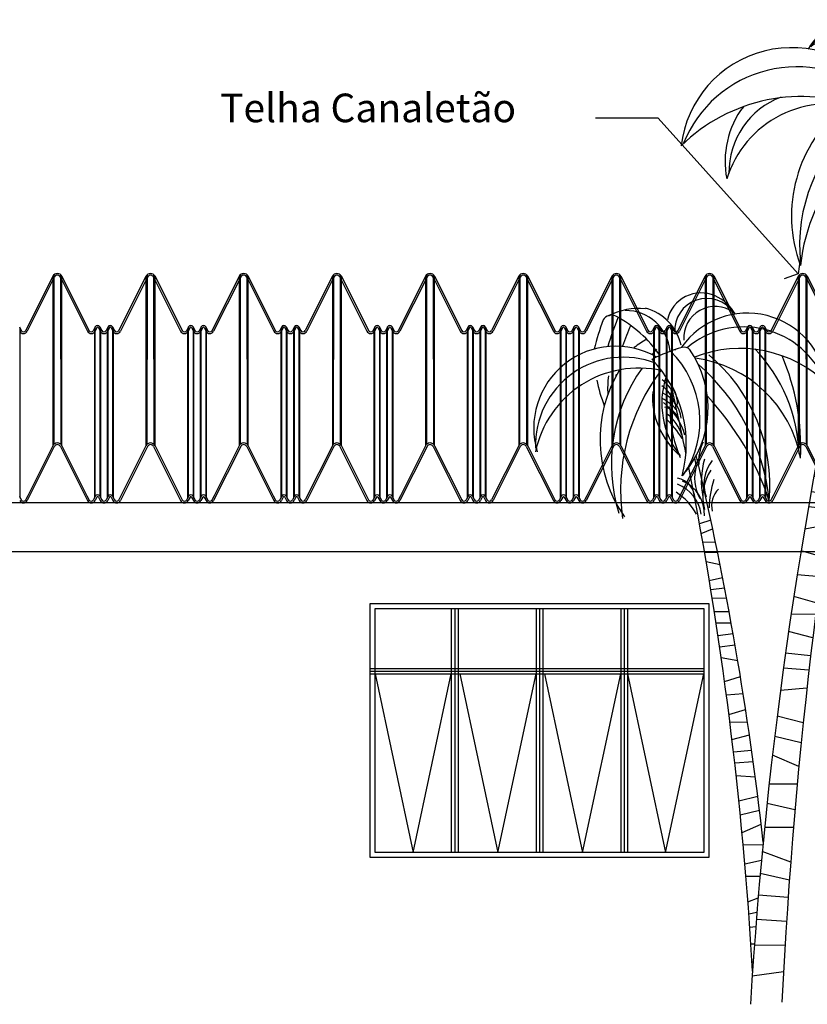
# Model space of a CAD drawing. Extents: x 1306 to 3282, y -24 to 530.
# Drawn here: x 1539 to 1543, y 85 to 91 of the extents above; entities that cross this region are included whole.
import ezdxf
from ezdxf.enums import TextEntityAlignment as Align

# ---------------------------------------------------------------- set-up
doc = ezdxf.new("R2010")
doc.units = 0
doc.header["$MEASUREMENT"] = 0
doc.linetypes.add('HIDDEN', pattern=[0.375, 0.25, -0.125])
doc.layers.get('0').update_dxf_attribs({"linetype": 'CONTINUOUS'})
for name, color, linetype in [('0ESQUADRIAS', 5, 'CONTINUOUS'), ('4', 7, 'CONTINUOUS'), ('ESGOTO', 3, 'CONTINUOUS'), ('ESPEC', 2, 'CONTINUOUS'), ('PONTO', 7, 'CONTINUOUS'), ('VEGETACAO', 2, 'CONTINUOUS')]:
    doc.layers.add(name, color=color, linetype=linetype)
doc.styles.add('REGUA80', font='simplex.shx')

# ---------------------------------------------------------------- blocks, each defined once
blk = doc.blocks.new('INDSETA')
at = {"color": 4, "linetype": 'ByBlock'}
for p, q in [((1.24, 2), (0, 0)), ((0, 0), (1.24, -2))]:
    blk.add_line(p, q, dxfattribs=at)
blk = doc.blocks.new('PALMEIRA')
at = {"layer": 'VEGETACAO', "color": 3}
for p, q in [((0.4727, 5.2539), (0.5961, 5.2155)), ((0.5772, 5.1102), (0.4531, 5.162)), ((0.4219, 5.0134), (0.5595, 5.01)), ((0.5411, 4.9046), (0.3996, 4.905)), ((0.3722, 4.7695), (0.5234, 4.8014)), ((0.4894, 4.5982), (0.3448, 4.6314)), ((0.4726, 4.4957), (0.4894, 4.5982)), ((0.3223, 4.5157), (0.4726, 4.4957)), ((0.4583, 4.4065), (0.3021, 4.4096)), ((0.2736, 4.2574), (0.4345, 4.2561)), ((0.416, 4.1363), (0.2512, 4.1352)), ((0.2298, 4.016), (0.3949, 3.9967)), ((0.3771, 3.8767), (0.2088, 3.8965)), ((-0.5599, 3.7911), (-0.649, 3.7633)), ((-0.6353, 3.6873), (-0.5457, 3.7247)), ((0.1792, 3.7239), (0.3598, 3.7567)), ((-0.5232, 3.6173), (-0.6225, 3.6148)), ((-0.6093, 3.5387), (-0.507, 3.539)), ((0.3237, 3.4993), (0.1505, 3.5512)), ((-0.4872, 3.4411), (-0.5965, 3.4641)), ((-0.5719, 3.3174), (-0.4675, 3.3414)), ((0.1205, 3.3648), (0.3033, 3.3478)), ((-0.4512, 3.2578), (-0.5598, 3.2433)), ((-0.5494, 3.1789), (-0.4366, 3.1811)), ((0.2761, 3.1387), (0.0935, 3.1919)), ((-0.416, 3.0711), (-0.5322, 3.0702)), ((0.0728, 3.0548), (0.2652, 3.052)), ((-0.5189, 2.9836), (-0.3998, 2.9828)), ((-0.3844, 2.8967), (-0.5036, 2.8828)), ((0.2423, 2.8664), (0.0524, 2.916)), ((-0.4908, 2.7961), (-0.3692, 2.8104)), ((0.0284, 2.7477), (0.2258, 2.7268)), ((-0.3478, 2.6857), (-0.4783, 2.7094)), ((-0.4522, 2.5234), (-0.3271, 2.561)), ((0.2123, 2.6103), (0.0117, 2.6275)), ((-0.3054, 2.4263), (-0.4375, 2.414)), ((-0.0115, 2.4541), (0.1967, 2.4713)), ((-0.4178, 2.2629), (-0.2859, 2.3013)), ((0.1673, 2.1975), (-0.0379, 2.2494)), ((-0.2709, 2.2023), (-0.4099, 2.2003)), ((-0.3934, 2.0662), (-0.2562, 2.102)), ((-0.0571, 2.0933), (0.1516, 2.043)), ((-0.2388, 1.9804), (-0.3814, 1.9653)), ((0.1333, 1.8547), (-0.075, 1.9431)), ((-0.3717, 1.8811), (-0.2268, 1.8936)), ((-0.21, 1.7683), (-0.3604, 1.7808)), ((-0.1005, 1.7184), (0.1204, 1.7166)), ((-0.3392, 1.5829), (-0.191, 1.6204)), ((0.1022, 1.5122), (-0.1173, 1.5622)), ((-0.1771, 1.5076), (-0.3279, 1.4713)), ((-0.3146, 1.3352), (-0.1642, 1.3991)), ((-0.1365, 1.3757), (0.0905, 1.3749)), ((-0.1458, 1.2368), (-0.3053, 1.2355)), ((0.0687, 1.0999), (-0.1551, 1.1848)), ((-0.2922, 1.0878), (-0.1614, 1.1176)), ((-0.1709, 1.0144), (0.0584, 0.9626)), ((-0.1731, 0.989), (-0.2838, 0.9886)), ((-0.2679, 0.79), (-0.1878, 0.8204)), ((0.0485, 0.8233), (-0.1859, 0.8417)), ((-0.1973, 0.705), (-0.2606, 0.6908)), ((-0.2014, 0.6536), (0.036, 0.6357)), ((-0.2534, 0.5901), (-0.2061, 0.5938)), ((-0.2165, 0.4567), (-0.2443, 0.4546)), ((0.0242, 0.446), (-0.2172, 0.4474)), ((-0.2358, 0.3176), (-0.2265, 0.3176)), ((-0.2341, 0.206), (0.0124, 0.2407))]:
    blk.add_line(p, q, dxfattribs=at)
for centre, radius, start, end in [((0.6198, 7.2622), 0.4758, 114.06563, 150.48175), ((0.5159, 7.3196), 0.3507, 356.24002, 145.81917), ((0.5792, 7.3533), 0.376, 12.80427, 114.06563), ((0.4258, 7.2407), 0.3408, 355.96229, 125.9285), ((1.3301, 7.0369), 0.5474, 105.48627, 167.04911), ((1.3961, 7.0561), 0.4807, 88.84302, 175.66934), ((1.2619, 6.8971), 0.6639, 60.79991, 96.58022), ((0.0764, 6.6325), 0.8768, 35.33029, 173.18063), ((2.1795, 6.2362), 1.4114, 118.404, 144.88456), ((0.3638, 6.8395), 1.2806, 20.1907, 28.81471), ((1.5557, 7.3897), 0.1, 27.03869, 118.404), ((-0.8794, 5.9735), 2.6307, 29.28497, 32.23382), ((0.6758, 6.9407), 1.0878, 17.53762, 27.03869), ((0.1132, 6.4042), 0.9548, 49.63735, 158.3383), ((1.5816, 6.6198), 0.6618, 338.46759, 141.61836), ((0.4516, 6.4491), 1.0905, 42.96569, 46.23988), ((0.7633, 7.0565), 0.0829, 73.4657, 136.02172), ((0.2317, 5.2658), 1.9508, 63.08964, 73.4657), ((1.5389, 6.4668), 0.6802, 355.79366, 133.07823), ((0.1541, 5.7724), 1.3524, 68.45712, 134.52069), ((0.362, 6.2343), 0.8322, 70.23219, 163.06862), ((0.2193, 6.5252), 0.6374, 110.80154, 180.48025), ((1.1853, 6.1861), 1.1101, 128.42947, 200.54026), ((1.6129, 6.4769), 1.11, 144.80495, 221.83061), ((1.6492, 6.3353), 1.057, 134.07355, 213.9976), ((1.2291, 7.1816), 0.3776, 190.39472, 191.48084), ((0.1568, 6.3027), 1.2202, 38.69487, 41.84131), ((0.2623, 6.616), 0.7103, 142.85132, 191.3124), ((2.0657, 6.0831), 1.3259, 135.70473, 195.14703), ((1.4373, 6.2105), 0.7975, 12.04436, 122.59331), ((0.4516, 6.4491), 1.0905, 306.86535, 30.7421), ((1.1147, 7.0054), 0, 306.17929, 0), ((-1.8419, 6.5176), 3.428, 359.31602, 8.08476), ((0.3638, 6.8395), 1.2806, 342.60647, 6.42451), ((1.433, 5.954), 1.2945, 129.45119, 186.08977), ((0.1568, 6.3027), 1.2202, 325.78684, 32.91218), ((0.0892, 7.2836), 1.7099, 331.07784, 348.31071), ((-0.1717, 6.1182), 1.4139, 336.59628, 32.86423), ((0.0956, 6.528), 0.9116, 321.18473, 18.39749), ((1.1604, 6.532), 0.3232, 133.57413, 183.23565), ((1.2761, 6.4356), 0.4427, 128.17505, 153.78673), ((40.0739, -2.1779), 40.168, 167.19729, 168.27789), ((1.2132, 6.4236), 0.3597, 124.83654, 164.47159), ((1.5361, 5.6547), 1.3975, 137.23274, 174.17097), ((1.127, 6.3318), 0.3322, 113.14785, 174.00815), ((-0.4402, 6.4767), 1.358, 336.56873, 7.61695), ((0.2764, 6.5978), 0.8315, 309.54608, 4.05674), ((1.4293, 5.9935), 0.6989, 128.91351, 164.61685), ((1.2376, 6.1127), 0.5218, 116.77672, 138.10744), ((1.0202, 6.2731), 0.2161, 102.69092, 157.69375), ((1.7554, 5.5376), 1.1442, 133.95396, 147.9982), ((1.1849, 6.0748), 0.408, 125.31379, 165.20519), ((0.1909, 5.906), 0.4143, 353.86805, 28.35064), ((34.836, -2.1313), 35.1479, 166.69403, 176.55226), ((0.1381, 5.6443), 0.4102, 340.54387, 39.0803), ((-0.2977, 5.6775), 0.8743, 348.79905, 16.07419), ((0.8922, 5.8381), 0.2599, 158.66248, 177.3148), ((40.2885, -1.9628), 40.3363, 168.86259, 177.21086), ((0.1841, 5.7116), 0.4656, 331.71791, 17.44101), ((0.0239, 5.508), 0.5363, 345.19964, 32.92589), ((1.8189, 6.3335), 1.1952, 209.53146, 209.53763), ((-0.5393, 5.3744), 1.0301, 0.73195, 18.24514), ((0.9265, 5.3227), 0.3847, 111.98409, 183.12569), ((0.8856, 5.4781), 0.241, 102.31217, 176.93315), ((-0.6368, 5.3078), 0.2717, 65.93437, 167.19573), ((0.221, 5.4162), 0.2437, 345.08244, 46.69754), ((0.998, 5.251), 0.4269, 112.55445, 170.80589), ((-0.5911, 5.2835), 0.2533, 34.18083, 183.75998), ((-0.6661, 5.242), 0.3437, 29.51825, 65.93437), ((1.2013, 5.0113), 0.6505, 122.59405, 151.74505), ((-1.13, 4.9782), 0.4797, 83.41978, 119.20009), ((-1.227, 5.0931), 0.3473, 4.33066, 91.15698), ((-1.1793, 5.0792), 0.3955, 12.95089, 74.51373), ((-0.526, 5.2264), 0.2462, 54.0715, 184.03771), ((0.4927, 4.6445), 2.032, 159.17494, 165.93952), ((-1.3422, 5.3341), 0.0722, 61.596, 152.96131), ((0.8078, 4.5251), 2.2679, 157.78655, 163.7931), ((-1.7929, 4.5007), 1.0197, 35.11544, 61.596), ((-0.2735, 4.7871), 0.6334, 6.81937, 144.66971), ((4.4524, 2.9817), 6.1101, 157.45155, 159.09617), ((-0.3001, 4.6221), 0.6898, 21.6617, 130.36265), ((-0.1961, 3.7749), 1.6817, 121.09983, 125.09218), ((-1.3085, 4.5157), 0.6453, 60.03612, 196.90678), ((-0.3857, 3.7996), 1.4094, 106.5343, 116.91036), ((-0.3316, 4.5488), 0.8815, 138.15869, 141.30513), ((-1.4098, 4.5724), 0.7637, 326.0024, 45.92645), ((-1.1063, 5.1837), 0.2728, 348.51916, 349.60528), ((-0.7698, 5.0934), 0.0599, 43.97828, 106.5343), ((-1.3836, 4.6747), 0.8019, 318.16939, 35.19505), ((-0.3297, 4.1656), 0.9771, 45.47931, 111.54288), ((-1.1314, 4.2661), 1.2676, 2.00481, 43.58629), ((-1.2474, 4.3807), 0.6933, 68.60563, 181.96407), ((-1.7107, 4.3901), 0.9579, 344.85297, 44.29527), ((-1.0236, 5.0564), 0, 180, 233.82071), ((-0.8053, 4.1047), 0.9682, 10.38435, 82.7548), ((-1.4331, 4.0646), 1.3385, 354.75297, 50.19442), ((-1.7281, 4.3559), 1.8767, 357.65942, 22.86258), ((-1.1294, 4.1599), 0.8282, 77.23204, 168.28387), ((-0.3807, 4.4253), 1.052, 148.52246, 215.24362), ((-0.0454, 4.2347), 1.297, 144.51339, 197.38222), ((0.2928, 4.0252), 1.5629, 142.81314, 188.14167), ((-1.7546, 3.7642), 1.6655, 6.63406, 48.8843), ((-0.2486, 5.1444), 1.2353, 191.68929, 201.46756), ((-0.447, 4.8235), 0.9252, 173.57549, 182.70548), ((1.1466, 4.591), 2.4766, 171.91524, 172.30554), ((-0.2874, 4.7116), 0.6586, 161.60251, 218.81527), ((-1.1403, 4.6448), 0.3199, 26.21327, 51.82495), ((-1.0567, 4.7144), 0.2335, 356.76435, 46.42587), ((-0.418, 4.762), 0.6007, 175.94326, 230.45392), ((-1.0948, 4.6361), 0.2599, 15.52841, 55.16346), ((0.0997, 4.6745), 0.9811, 172.38305, 203.43127), ((-29.1703, -1.5781), 29.02, 11.72211, 12.80271), ((-1.1125, 4.4115), 0.377, 41.89256, 63.22328), ((-1.0325, 4.5698), 0.24, 5.99185, 66.85215), ((-2.2168, 3.2478), 2.2276, 18.16247, 42.97181), ((-1.2509, 4.3254), 0.505, 15.38315, 51.08649), ((-0.9554, 4.5274), 0.1562, 22.30625, 77.30908), ((-1.4866, 3.996), 0.8266, 32.0018, 46.04604), ((-1.0744, 4.3841), 0.2948, 14.79481, 54.68621), ((-0.3563, 4.2622), 0.2993, 151.64936, 186.13195), ((-0.863, 4.2132), 0.1877, 2.6852, 21.33752), ((-25.3862, -1.5445), 25.3932, 6.3363, 13.30597), ((-0.0033, 4.0971), 0.6316, 163.92581, 191.20095), ((-29.3254, -1.4227), 29.1416, 3.27943, 11.13741), ((-0.3513, 4.1218), 0.3364, 162.55899, 208.28209), ((-0.2356, 3.9746), 0.3875, 147.07411, 194.80036), ((-0.3181, 4.0731), 0.2964, 140.9197, 199.45613), ((-0.8582, 3.9531), 0.1741, 3.06685, 77.68783), ((-1.5324, 4.571), 0.8635, 330.46237, 330.46854), ((0.1713, 3.8782), 0.7442, 161.75486, 179.26805), ((-0.9393, 3.789), 0.3084, 9.19411, 67.44555), ((-0.8877, 3.8408), 0.2779, 356.87431, 68.01591), ((-0.378, 3.9083), 0.1761, 133.30246, 194.91756), ((-1.0862, 3.6158), 0.47, 28.25495, 57.40595)]:
    blk.add_arc(centre, radius, start, end, dxfattribs=at)

msp = doc.modelspace()

# ---------------------------------------------------------------- linework, layer by layer
at = {"linetype": 'Continuous', "ltscale": 0.1}
for p, q in [((1538.7244, 89.832), (1538.5596, 89.5024)), ((1538.7336, 89.8274), (1538.5688, 89.4978)), ((1538.7705, 89.8274), (1538.9353, 89.4978)), ((1538.7798, 89.832), (1538.9446, 89.5024)), ((1539.2918, 89.832), (1539.127, 89.5024)), ((1539.301, 89.8274), (1539.1362, 89.4978)), ((1539.3379, 89.8274), (1539.5027, 89.4978)), ((1539.3471, 89.832), (1539.5119, 89.5024)), ((1539.8592, 89.832), (1539.6944, 89.5024)), ((1539.8684, 89.8274), (1539.7036, 89.4978)), ((1539.9053, 89.8274), (1540.0701, 89.4978)), ((1539.9145, 89.832), (1540.0793, 89.5024)), ((1540.4266, 89.832), (1540.2618, 89.5024)), ((1540.4358, 89.8274), (1540.271, 89.4978)), ((1540.4727, 89.8274), (1540.6375, 89.4978)), ((1540.4819, 89.832), (1540.6467, 89.5024)), ((1540.994, 89.832), (1540.8292, 89.5024)), ((1541.0032, 89.8274), (1540.8384, 89.4978)), ((1541.0401, 89.8274), (1541.2049, 89.4978)), ((1541.0493, 89.832), (1541.2141, 89.5024)), ((1541.5614, 89.832), (1541.3965, 89.5024)), ((1541.5706, 89.8274), (1541.4058, 89.4978)), ((1541.6075, 89.8274), (1541.7723, 89.4978)), ((1541.6167, 89.832), (1541.7815, 89.5024)), ((1542.1287, 89.832), (1541.9639, 89.5024)), ((1542.138, 89.8274), (1541.9732, 89.4978)), ((1542.1749, 89.8274), (1542.3397, 89.4978)), ((1542.1841, 89.832), (1542.3489, 89.5024)), ((1542.6961, 89.832), (1542.5313, 89.5024)), ((1542.7054, 89.8274), (1542.5406, 89.4978)), ((1542.7423, 89.8274), (1542.9071, 89.4978)), ((1542.7515, 89.832), (1542.9163, 89.5024)), ((1543.2635, 89.832), (1543.0987, 89.5024)), ((1543.2728, 89.8274), (1543.108, 89.4978)), ((1543.3097, 89.8274), (1543.4745, 89.4978)), ((1543.3189, 89.832), (1543.4837, 89.5024)), ((1538.5209, 89.5244), (1538.5319, 89.5024)), ((1538.5706, 89.5244), (1538.5596, 89.5024)), ((1538.9335, 89.5244), (1538.9446, 89.5024)), ((1538.9832, 89.5244), (1538.9722, 89.5024)), ((1538.9925, 89.5198), (1538.9815, 89.4978)), ((1539.0017, 89.5198), (1539.0127, 89.4978)), ((1539.0109, 89.5244), (1539.0219, 89.5024)), ((1539.0606, 89.5244), (1539.0496, 89.5024)), ((1539.0698, 89.5198), (1539.0588, 89.4978)), ((1539.0791, 89.5198), (1539.0901, 89.4978)), ((1539.0883, 89.5244), (1539.0993, 89.5024)), ((1539.5506, 89.5244), (1539.5396, 89.5024)), ((1539.5599, 89.5198), (1539.5489, 89.4978)), ((1539.5691, 89.5198), (1539.5801, 89.4978)), ((1539.5783, 89.5244), (1539.5893, 89.5024)), ((1539.628, 89.5244), (1539.617, 89.5024)), ((1539.6372, 89.5198), (1539.6262, 89.4978)), ((1539.6465, 89.5198), (1539.6575, 89.4978)), ((1539.6557, 89.5244), (1539.6667, 89.5024)), ((1539.7054, 89.5244), (1539.6944, 89.5024)), ((1540.0683, 89.5244), (1540.0793, 89.5024)), ((1540.118, 89.5244), (1540.107, 89.5024)), ((1540.1273, 89.5198), (1540.1162, 89.4978)), ((1540.1365, 89.5198), (1540.1475, 89.4978)), ((1540.1457, 89.5244), (1540.1567, 89.5024)), ((1540.1954, 89.5244), (1540.1844, 89.5024)), ((1540.2046, 89.5198), (1540.1936, 89.4978)), ((1540.2139, 89.5198), (1540.2249, 89.4978)), ((1540.2231, 89.5244), (1540.2341, 89.5024)), ((1540.6854, 89.5244), (1540.6744, 89.5024)), ((1540.6946, 89.5198), (1540.6836, 89.4978)), ((1540.7039, 89.5198), (1540.7149, 89.4978)), ((1540.7131, 89.5244), (1540.7241, 89.5024)), ((1540.7628, 89.5244), (1540.7518, 89.5024)), ((1540.772, 89.5198), (1540.761, 89.4978)), ((1540.7812, 89.5198), (1540.7922, 89.4978)), ((1540.7905, 89.5244), (1540.8015, 89.5024)), ((1540.8402, 89.5244), (1540.8292, 89.5024)), ((1541.2031, 89.5244), (1541.2141, 89.5024)), ((1541.2528, 89.5244), (1541.2418, 89.5024)), ((1541.262, 89.5198), (1541.251, 89.4978)), ((1541.2713, 89.5198), (1541.2823, 89.4978)), ((1541.2805, 89.5244), (1541.2915, 89.5024)), ((1541.3302, 89.5244), (1541.3192, 89.5024)), ((1541.3394, 89.5198), (1541.3284, 89.4978)), ((1541.3486, 89.5198), (1541.3596, 89.4978)), ((1541.3579, 89.5244), (1541.3689, 89.5024)), ((1541.8202, 89.5244), (1541.8092, 89.5024)), ((1541.8294, 89.5198), (1541.8184, 89.4978)), ((1541.8387, 89.5198), (1541.8497, 89.4978)), ((1541.8479, 89.5244), (1541.8589, 89.5024)), ((1541.8976, 89.5244), (1541.8866, 89.5024)), ((1541.9068, 89.5198), (1541.8958, 89.4978)), ((1541.916, 89.5198), (1541.927, 89.4978)), ((1541.9253, 89.5244), (1541.9363, 89.5024)), ((1541.9749, 89.5244), (1541.9639, 89.5024)), ((1542.3379, 89.5244), (1542.3489, 89.5024)), ((1542.3876, 89.5244), (1542.3766, 89.5024)), ((1542.3968, 89.5198), (1542.3858, 89.4978)), ((1542.406, 89.5198), (1542.4171, 89.4978)), ((1542.4153, 89.5244), (1542.4263, 89.5024)), ((1542.465, 89.5244), (1542.454, 89.5024)), ((1542.4742, 89.5198), (1542.4632, 89.4978)), ((1542.4834, 89.5198), (1542.4944, 89.4978)), ((1542.4926, 89.5244), (1542.5037, 89.5024)), ((1542.955, 89.5244), (1542.944, 89.5024)), ((1542.9642, 89.5198), (1542.9532, 89.4978)), ((1542.9734, 89.5198), (1542.9844, 89.4978)), ((1542.9827, 89.5244), (1542.9937, 89.5024)), ((1543.0324, 89.5244), (1543.0214, 89.5024)), ((1543.0416, 89.5198), (1543.0306, 89.4978)), ((1543.0508, 89.5198), (1543.0618, 89.4978)), ((1543.06, 89.5244), (1543.071, 89.5024)), ((1543.1097, 89.5244), (1543.0987, 89.5024)), ((1538.7244, 88.8004), (1538.5596, 88.4708)), ((1538.7336, 88.7957), (1538.5688, 88.4661)), ((1538.7705, 88.7957), (1538.9353, 88.4661)), ((1538.7798, 88.8004), (1538.9446, 88.4708)), ((1539.2918, 88.8004), (1539.127, 88.4708)), ((1539.301, 88.7957), (1539.1362, 88.4661)), ((1539.3379, 88.7957), (1539.5027, 88.4661)), ((1539.3471, 88.8004), (1539.5119, 88.4708)), ((1539.8592, 88.8004), (1539.6944, 88.4708)), ((1539.8684, 88.7957), (1539.7036, 88.4661)), ((1539.9053, 88.7957), (1540.0701, 88.4661)), ((1539.9145, 88.8004), (1540.0793, 88.4708)), ((1540.4266, 88.8004), (1540.2618, 88.4708)), ((1540.4358, 88.7957), (1540.271, 88.4661)), ((1540.4727, 88.7957), (1540.6375, 88.4661)), ((1540.4819, 88.8004), (1540.6467, 88.4708)), ((1540.994, 88.8004), (1540.8292, 88.4708)), ((1541.0032, 88.7957), (1540.8384, 88.4661)), ((1541.0401, 88.7957), (1541.2049, 88.4661)), ((1541.0493, 88.8004), (1541.2141, 88.4708)), ((1541.5614, 88.8004), (1541.3965, 88.4708)), ((1541.5706, 88.7957), (1541.4058, 88.4661)), ((1541.6075, 88.7957), (1541.7723, 88.4661)), ((1541.6167, 88.8004), (1541.7815, 88.4708)), ((1542.1287, 88.8004), (1541.9639, 88.4708)), ((1542.138, 88.7957), (1541.9732, 88.4661)), ((1542.1749, 88.7957), (1542.3397, 88.4661)), ((1542.1841, 88.8004), (1542.3489, 88.4708)), ((1542.6961, 88.8004), (1542.5313, 88.4708)), ((1542.7054, 88.7957), (1542.5406, 88.4661)), ((1542.7423, 88.7957), (1542.9071, 88.4661)), ((1542.7515, 88.8004), (1542.9163, 88.4708)), ((1543.2635, 88.8004), (1543.0987, 88.4708)), ((1543.2728, 88.7957), (1543.108, 88.4661)), ((1543.3097, 88.7957), (1543.4745, 88.4661)), ((1543.3189, 88.8004), (1543.4837, 88.4708)), ((1538.5209, 88.4928), (1538.5319, 88.4708)), ((1538.5706, 88.4928), (1538.5596, 88.4708)), ((1538.9335, 88.4928), (1538.9446, 88.4708)), ((1538.9832, 88.4928), (1538.9722, 88.4708)), ((1538.9925, 88.4882), (1538.9815, 88.4661)), ((1539.0017, 88.4882), (1539.0127, 88.4661)), ((1539.0109, 88.4928), (1539.0219, 88.4708)), ((1539.0606, 88.4928), (1539.0496, 88.4708)), ((1539.0698, 88.4882), (1539.0588, 88.4661)), ((1539.0791, 88.4882), (1539.0901, 88.4661)), ((1539.0883, 88.4928), (1539.0993, 88.4708)), ((1539.5506, 88.4928), (1539.5396, 88.4708)), ((1539.5599, 88.4882), (1539.5489, 88.4661)), ((1539.5691, 88.4882), (1539.5801, 88.4661)), ((1539.5783, 88.4928), (1539.5893, 88.4708)), ((1539.628, 88.4928), (1539.617, 88.4708)), ((1539.6372, 88.4882), (1539.6262, 88.4661)), ((1539.6465, 88.4882), (1539.6575, 88.4661)), ((1539.6557, 88.4928), (1539.6667, 88.4708)), ((1539.7054, 88.4928), (1539.6944, 88.4708)), ((1540.0683, 88.4928), (1540.0793, 88.4708)), ((1540.118, 88.4928), (1540.107, 88.4708)), ((1540.1273, 88.4882), (1540.1162, 88.4661)), ((1540.1365, 88.4882), (1540.1475, 88.4661)), ((1540.1457, 88.4928), (1540.1567, 88.4708)), ((1540.1954, 88.4928), (1540.1844, 88.4708)), ((1540.2046, 88.4882), (1540.1936, 88.4661)), ((1540.2139, 88.4882), (1540.2249, 88.4661)), ((1540.2231, 88.4928), (1540.2341, 88.4708)), ((1540.6854, 88.4928), (1540.6744, 88.4708)), ((1540.6946, 88.4882), (1540.6836, 88.4661)), ((1540.7039, 88.4882), (1540.7149, 88.4661)), ((1540.7131, 88.4928), (1540.7241, 88.4708)), ((1540.7628, 88.4928), (1540.7518, 88.4708)), ((1540.772, 88.4882), (1540.761, 88.4661)), ((1540.7812, 88.4882), (1540.7922, 88.4661)), ((1540.7905, 88.4928), (1540.8015, 88.4708)), ((1540.8402, 88.4928), (1540.8292, 88.4708)), ((1541.2031, 88.4928), (1541.2141, 88.4708)), ((1541.2528, 88.4928), (1541.2418, 88.4708)), ((1541.262, 88.4882), (1541.251, 88.4661)), ((1541.2713, 88.4882), (1541.2823, 88.4661)), ((1541.2805, 88.4928), (1541.2915, 88.4708)), ((1541.3302, 88.4928), (1541.3192, 88.4708)), ((1541.3394, 88.4882), (1541.3284, 88.4661)), ((1541.3486, 88.4882), (1541.3596, 88.4661)), ((1541.3579, 88.4928), (1541.3689, 88.4708)), ((1541.8202, 88.4928), (1541.8092, 88.4708)), ((1541.8294, 88.4882), (1541.8184, 88.4661)), ((1541.8387, 88.4882), (1541.8497, 88.4661)), ((1541.8479, 88.4928), (1541.8589, 88.4708)), ((1541.8976, 88.4928), (1541.8866, 88.4708)), ((1541.9068, 88.4882), (1541.8958, 88.4661)), ((1541.916, 88.4882), (1541.927, 88.4661)), ((1541.9253, 88.4928), (1541.9363, 88.4708)), ((1541.9749, 88.4928), (1541.9639, 88.4708)), ((1542.3379, 88.4928), (1542.3489, 88.4708)), ((1542.3876, 88.4928), (1542.3766, 88.4708)), ((1542.3968, 88.4882), (1542.3858, 88.4661)), ((1542.406, 88.4882), (1542.4171, 88.4661)), ((1542.4153, 88.4928), (1542.4263, 88.4708)), ((1542.465, 88.4928), (1542.454, 88.4708)), ((1542.4742, 88.4882), (1542.4632, 88.4661)), ((1542.4834, 88.4882), (1542.4944, 88.4661)), ((1542.4926, 88.4928), (1542.5037, 88.4708)), ((1542.955, 88.4928), (1542.944, 88.4708)), ((1542.9642, 88.4882), (1542.9532, 88.4661)), ((1542.9734, 88.4882), (1542.9844, 88.4661)), ((1542.9827, 88.4928), (1542.9937, 88.4708)), ((1543.0324, 88.4928), (1543.0214, 88.4708)), ((1543.0416, 88.4882), (1543.0306, 88.4661)), ((1543.0508, 88.4882), (1543.0618, 88.4661)), ((1543.06, 88.4928), (1543.071, 88.4708)), ((1543.1097, 88.4928), (1543.0987, 88.4708))]:
    msp.add_line(p, q, dxfattribs=at)
at = {"color": 5, "linetype": 'HIDDEN', "ltscale": 5}
for p, q in [((1540.6869, 87.4127), (1540.919, 86.3243)), ((1540.919, 86.3243), (1541.1511, 87.4127)), ((1541.2027, 87.4127), (1541.4348, 86.3243)), ((1541.4348, 86.3243), (1541.6669, 87.4127)), ((1541.7185, 87.4127), (1541.9506, 86.3243)), ((1541.9506, 86.3243), (1542.1827, 87.4127)), ((1542.224, 87.4127), (1542.4561, 86.3243)), ((1542.4561, 86.3243), (1542.6882, 87.4127))]:
    msp.add_line(p, q, dxfattribs=at)
at = {"linetype": 'Continuous', "ltscale": 0.1}
for centre, radius, start, end in [((1538.7521, 89.8181), 0.0309, 26.56505, 153.43495), ((1539.3195, 89.8181), 0.0309, 26.56505, 153.43495), ((1539.8869, 89.8181), 0.0309, 26.56505, 153.43495), ((1540.4542, 89.8181), 0.0309, 26.56505, 153.43495), ((1541.0216, 89.8181), 0.0309, 26.56505, 153.43495), ((1541.589, 89.8181), 0.0309, 26.56505, 153.43495), ((1542.1564, 89.8181), 0.0309, 26.56505, 153.43495), ((1542.7238, 89.8181), 0.0309, 26.56505, 153.43495), ((1543.2912, 89.8181), 0.0309, 26.56505, 153.43495), ((1538.7521, 89.8181), 0.0206, 26.56505, 153.43495), ((1539.3195, 89.8181), 0.0206, 26.56505, 153.43495), ((1539.3195, 89.8181), 0.0206, 26.56505, 153.43495), ((1539.3195, 89.8181), 0.0206, 26.56505, 153.43495), ((1539.8869, 89.8181), 0.0206, 26.56505, 153.43495), ((1540.4542, 89.8181), 0.0206, 26.56505, 153.43495), ((1540.4542, 89.8181), 0.0206, 26.56505, 153.43495), ((1540.4542, 89.8181), 0.0206, 26.56505, 153.43495), ((1541.0216, 89.8181), 0.0206, 26.56505, 153.43495), ((1541.589, 89.8181), 0.0206, 26.56505, 153.43495), ((1541.589, 89.8181), 0.0206, 26.56505, 153.43495), ((1541.589, 89.8181), 0.0206, 26.56505, 153.43495), ((1542.1564, 89.8181), 0.0206, 26.56505, 153.43495), ((1542.7238, 89.8181), 0.0206, 26.56505, 153.43495), ((1542.7238, 89.8181), 0.0206, 26.56505, 153.43495), ((1542.7238, 89.8181), 0.0206, 26.56505, 153.43495), ((1543.2912, 89.8181), 0.0206, 26.56505, 153.43495), ((1538.5457, 89.5093), 0.0258, 206.56505, 333.43495), ((1538.5457, 89.5093), 0.0155, 206.56505, 333.43495), ((1538.9584, 89.5093), 0.0258, 206.56505, 333.43495), ((1538.9584, 89.5093), 0.0155, 206.56505, 333.43495), ((1538.9971, 89.5175), 0.0155, 26.56505, 153.43495), ((1538.9971, 89.5175), 0.00516, 26.56505, 153.43495), ((1539.0358, 89.5093), 0.0258, 206.56505, 333.43495), ((1539.0358, 89.5093), 0.0155, 206.56505, 333.43495), ((1539.0745, 89.5175), 0.0155, 26.56505, 153.43495), ((1539.0745, 89.5175), 0.00516, 26.56505, 153.43495), ((1539.1131, 89.5093), 0.0258, 206.56505, 333.43495), ((1539.1131, 89.5093), 0.0155, 206.56505, 333.43495), ((1539.5258, 89.5093), 0.0258, 206.56505, 333.43495), ((1539.5258, 89.5093), 0.0155, 206.56505, 333.43495), ((1539.5645, 89.5175), 0.0155, 26.56505, 153.43495), ((1539.5645, 89.5175), 0.00516, 26.56505, 153.43495), ((1539.6032, 89.5093), 0.0258, 206.56505, 333.43495), ((1539.6032, 89.5093), 0.0155, 206.56505, 333.43495), ((1539.6418, 89.5175), 0.0155, 26.56505, 153.43495), ((1539.6418, 89.5175), 0.00516, 26.56505, 153.43495), ((1539.6805, 89.5093), 0.0258, 206.56505, 333.43495), ((1539.6805, 89.5093), 0.0155, 206.56505, 333.43495), ((1540.0932, 89.5093), 0.0258, 206.56505, 333.43495), ((1540.0932, 89.5093), 0.0155, 206.56505, 333.43495), ((1540.1319, 89.5175), 0.0155, 26.56505, 153.43495), ((1540.1319, 89.5175), 0.00516, 26.56505, 153.43495), ((1540.1706, 89.5093), 0.0258, 206.56505, 333.43495), ((1540.1706, 89.5093), 0.0155, 206.56505, 333.43495), ((1540.2092, 89.5175), 0.0155, 26.56505, 153.43495), ((1540.2092, 89.5175), 0.00516, 26.56505, 153.43495), ((1540.2479, 89.5093), 0.0258, 206.56505, 333.43495), ((1540.2479, 89.5093), 0.0155, 206.56505, 333.43495), ((1540.6606, 89.5093), 0.0258, 206.56505, 333.43495), ((1540.6606, 89.5093), 0.0155, 206.56505, 333.43495), ((1540.6993, 89.5175), 0.0155, 26.56505, 153.43495), ((1540.6993, 89.5175), 0.00516, 26.56505, 153.43495), ((1540.7379, 89.5093), 0.0258, 206.56505, 333.43495), ((1540.7379, 89.5093), 0.0155, 206.56505, 333.43495), ((1540.7766, 89.5175), 0.0155, 26.56505, 153.43495), ((1540.7766, 89.5175), 0.00516, 26.56505, 153.43495), ((1540.8153, 89.5093), 0.0258, 206.56505, 333.43495), ((1540.8153, 89.5093), 0.0155, 206.56505, 333.43495), ((1541.228, 89.5093), 0.0258, 206.56505, 333.43495), ((1541.228, 89.5093), 0.0155, 206.56505, 333.43495), ((1541.2666, 89.5175), 0.0155, 26.56505, 153.43495), ((1541.2666, 89.5175), 0.00516, 26.56505, 153.43495), ((1541.3053, 89.5093), 0.0258, 206.56505, 333.43495), ((1541.3053, 89.5093), 0.0155, 206.56505, 333.43495), ((1541.344, 89.5175), 0.0155, 26.56505, 153.43495), ((1541.344, 89.5175), 0.00516, 26.56505, 153.43495), ((1541.3827, 89.5093), 0.0258, 206.56505, 333.43495), ((1541.3827, 89.5093), 0.0155, 206.56505, 333.43495), ((1541.7954, 89.5093), 0.0258, 206.56505, 333.43495), ((1541.7954, 89.5093), 0.0155, 206.56505, 333.43495), ((1541.834, 89.5175), 0.0155, 26.56505, 153.43495), ((1541.834, 89.5175), 0.00516, 26.56505, 153.43495), ((1541.8727, 89.5093), 0.0258, 206.56505, 333.43495), ((1541.8727, 89.5093), 0.0155, 206.56505, 333.43495), ((1541.9114, 89.5175), 0.0155, 26.56505, 153.43495), ((1541.9114, 89.5175), 0.00516, 26.56505, 153.43495), ((1541.9501, 89.5093), 0.0258, 206.56505, 333.43495), ((1541.9501, 89.5093), 0.0155, 206.56505, 333.43495), ((1542.3627, 89.5093), 0.0258, 206.56505, 333.43495), ((1542.3627, 89.5093), 0.0155, 206.56505, 333.43495), ((1542.4014, 89.5175), 0.0155, 26.56505, 153.43495), ((1542.4014, 89.5175), 0.00516, 26.56505, 153.43495), ((1542.4401, 89.5093), 0.0258, 206.56505, 333.43495), ((1542.4401, 89.5093), 0.0155, 206.56505, 333.43495), ((1542.4788, 89.5175), 0.0155, 26.56505, 153.43495), ((1542.4788, 89.5175), 0.00516, 26.56505, 153.43495), ((1542.5175, 89.5093), 0.0258, 206.56505, 333.43495), ((1542.5175, 89.5093), 0.0155, 206.56505, 333.43495), ((1542.9301, 89.5093), 0.0258, 206.56505, 333.43495), ((1542.9301, 89.5093), 0.0155, 206.56505, 333.43495), ((1542.9688, 89.5175), 0.0155, 26.56505, 153.43495), ((1542.9688, 89.5175), 0.00516, 26.56505, 153.43495), ((1543.0075, 89.5093), 0.0258, 206.56505, 333.43495), ((1543.0075, 89.5093), 0.0155, 206.56505, 333.43495), ((1543.0462, 89.5175), 0.0155, 26.56505, 153.43495), ((1543.0462, 89.5175), 0.00516, 26.56505, 153.43495), ((1543.0849, 89.5093), 0.0258, 206.56505, 333.43495), ((1543.0849, 89.5093), 0.0155, 206.56505, 333.43495), ((1538.7521, 88.7865), 0.0309, 26.56505, 153.43495), ((1538.7521, 88.7865), 0.0206, 26.56505, 153.43495), ((1539.3195, 88.7865), 0.0309, 26.56505, 153.43495), ((1539.3195, 88.7865), 0.0206, 26.56505, 153.43495), ((1539.3195, 88.7865), 0.0206, 26.56505, 153.43495), ((1539.3195, 88.7865), 0.0206, 26.56505, 153.43495), ((1539.8869, 88.7865), 0.0309, 26.56505, 153.43495), ((1539.8869, 88.7865), 0.0206, 26.56505, 153.43495), ((1540.4542, 88.7865), 0.0309, 26.56505, 153.43495), ((1540.4542, 88.7865), 0.0206, 26.56505, 153.43495), ((1540.4542, 88.7865), 0.0206, 26.56505, 153.43495), ((1540.4542, 88.7865), 0.0206, 26.56505, 153.43495), ((1541.0216, 88.7865), 0.0309, 26.56505, 153.43495), ((1541.0216, 88.7865), 0.0206, 26.56505, 153.43495), ((1541.589, 88.7865), 0.0309, 26.56505, 153.43495), ((1541.589, 88.7865), 0.0206, 26.56505, 153.43495), ((1541.589, 88.7865), 0.0206, 26.56505, 153.43495), ((1541.589, 88.7865), 0.0206, 26.56505, 153.43495), ((1542.1564, 88.7865), 0.0309, 26.56505, 153.43495), ((1542.1564, 88.7865), 0.0206, 26.56505, 153.43495), ((1542.7238, 88.7865), 0.0309, 26.56505, 153.43495), ((1542.7238, 88.7865), 0.0206, 26.56505, 153.43495), ((1542.7238, 88.7865), 0.0206, 26.56505, 153.43495), ((1542.7238, 88.7865), 0.0206, 26.56505, 153.43495), ((1543.2912, 88.7865), 0.0309, 26.56505, 153.43495), ((1543.2912, 88.7865), 0.0206, 26.56505, 153.43495), ((1538.5457, 88.4777), 0.0155, 206.56505, 333.43495), ((1538.9584, 88.4777), 0.0155, 206.56505, 333.43495), ((1538.9971, 88.4858), 0.0155, 26.56505, 153.43495), ((1538.9971, 88.4858), 0.00516, 26.56505, 153.43495), ((1539.0358, 88.4777), 0.0155, 206.56505, 333.43495), ((1539.0745, 88.4858), 0.0155, 26.56505, 153.43495), ((1539.0745, 88.4858), 0.00516, 26.56505, 153.43495), ((1539.1131, 88.4777), 0.0155, 206.56505, 333.43495), ((1539.5258, 88.4777), 0.0155, 206.56505, 333.43495), ((1539.5645, 88.4858), 0.0155, 26.56505, 153.43495), ((1539.5645, 88.4858), 0.00516, 26.56505, 153.43495), ((1539.6032, 88.4777), 0.0155, 206.56505, 333.43495), ((1539.6418, 88.4858), 0.0155, 26.56505, 153.43495), ((1539.6418, 88.4858), 0.00516, 26.56505, 153.43495), ((1539.6805, 88.4777), 0.0155, 206.56505, 333.43495), ((1540.0932, 88.4777), 0.0155, 206.56505, 333.43495), ((1540.1319, 88.4858), 0.0155, 26.56505, 153.43495), ((1540.1319, 88.4858), 0.00516, 26.56505, 153.43495), ((1540.1706, 88.4777), 0.0155, 206.56505, 333.43495), ((1540.2092, 88.4858), 0.0155, 26.56505, 153.43495), ((1540.2092, 88.4858), 0.00516, 26.56505, 153.43495), ((1540.2479, 88.4777), 0.0155, 206.56505, 333.43495), ((1540.6606, 88.4777), 0.0155, 206.56505, 333.43495), ((1540.6993, 88.4858), 0.0155, 26.56505, 153.43495), ((1540.6993, 88.4858), 0.00516, 26.56505, 153.43495), ((1540.7379, 88.4777), 0.0155, 206.56505, 333.43495), ((1540.7766, 88.4858), 0.0155, 26.56505, 153.43495), ((1540.7766, 88.4858), 0.00516, 26.56505, 153.43495), ((1540.8153, 88.4777), 0.0155, 206.56505, 333.43495), ((1541.228, 88.4777), 0.0155, 206.56505, 333.43495), ((1541.2666, 88.4858), 0.0155, 26.56505, 153.43495), ((1541.2666, 88.4858), 0.00516, 26.56505, 153.43495), ((1541.3053, 88.4777), 0.0155, 206.56505, 333.43495), ((1541.344, 88.4858), 0.0155, 26.56505, 153.43495), ((1541.344, 88.4858), 0.00516, 26.56505, 153.43495), ((1541.3827, 88.4777), 0.0155, 206.56505, 333.43495), ((1541.7954, 88.4777), 0.0155, 206.56505, 333.43495), ((1541.834, 88.4858), 0.0155, 26.56505, 153.43495), ((1541.834, 88.4858), 0.00516, 26.56505, 153.43495), ((1541.8727, 88.4777), 0.0155, 206.56505, 333.43495), ((1541.9114, 88.4858), 0.0155, 26.56505, 153.43495), ((1541.9114, 88.4858), 0.00516, 26.56505, 153.43495), ((1541.9501, 88.4777), 0.0155, 206.56505, 333.43495), ((1542.3627, 88.4777), 0.0155, 206.56505, 333.43495), ((1542.4014, 88.4858), 0.0155, 26.56505, 153.43495), ((1542.4014, 88.4858), 0.00516, 26.56505, 153.43495), ((1542.4401, 88.4777), 0.0155, 206.56505, 333.43495), ((1542.4788, 88.4858), 0.0155, 26.56505, 153.43495), ((1542.4788, 88.4858), 0.00516, 26.56505, 153.43495), ((1542.5175, 88.4777), 0.0155, 206.56505, 333.43495), ((1542.9301, 88.4777), 0.0155, 206.56505, 333.43495), ((1542.9688, 88.4858), 0.0155, 26.56505, 153.43495), ((1542.9688, 88.4858), 0.00516, 26.56505, 153.43495), ((1543.0075, 88.4777), 0.0155, 206.56505, 333.43495), ((1543.0462, 88.4858), 0.0155, 26.56505, 153.43495), ((1543.0462, 88.4858), 0.00516, 26.56505, 153.43495), ((1543.0849, 88.4777), 0.0155, 206.56505, 333.43495), ((1538.5457, 88.4777), 0.0258, 206.56505, 333.43495), ((1538.9584, 88.4777), 0.0258, 206.56505, 333.43495), ((1539.0358, 88.4777), 0.0258, 206.56505, 333.43495), ((1539.1131, 88.4777), 0.0258, 206.56505, 333.43495), ((1539.5258, 88.4777), 0.0258, 206.56505, 333.43495), ((1539.6032, 88.4777), 0.0258, 206.56505, 333.43495), ((1539.6805, 88.4777), 0.0258, 206.56505, 333.43495), ((1540.0932, 88.4777), 0.0258, 206.56505, 333.43495), ((1540.1706, 88.4777), 0.0258, 206.56505, 333.43495), ((1540.2479, 88.4777), 0.0258, 206.56505, 333.43495), ((1540.6606, 88.4777), 0.0258, 206.56505, 333.43495), ((1540.7379, 88.4777), 0.0258, 206.56505, 333.43495), ((1540.8153, 88.4777), 0.0258, 206.56505, 333.43495), ((1541.228, 88.4777), 0.0258, 206.56505, 333.43495), ((1541.3053, 88.4777), 0.0258, 206.56505, 333.43495), ((1541.3827, 88.4777), 0.0258, 206.56505, 333.43495), ((1541.7954, 88.4777), 0.0258, 206.56505, 333.43495), ((1541.8727, 88.4777), 0.0258, 206.56505, 333.43495), ((1541.9501, 88.4777), 0.0258, 206.56505, 333.43495), ((1542.3627, 88.4777), 0.0258, 206.56505, 333.43495), ((1542.4401, 88.4777), 0.0258, 206.56505, 333.43495), ((1542.5175, 88.4777), 0.0258, 206.56505, 333.43495), ((1542.9301, 88.4777), 0.0258, 206.56505, 333.43495), ((1543.0075, 88.4777), 0.0258, 206.56505, 333.43495), ((1543.0849, 88.4777), 0.0258, 206.56505, 333.43495)]:
    msp.add_arc(centre, radius, start, end, dxfattribs=at)
at = {"layer": '0ESQUADRIAS', "color": 5, "linetype": 'Continuous', "ltscale": 5}
for p, q in [((1541.1511, 87.8098), (1541.1511, 86.3243)), ((1541.1717, 87.8098), (1541.1717, 86.3243)), ((1541.1923, 87.8098), (1541.1923, 86.3243)), ((1541.6669, 87.8098), (1541.6669, 86.3243)), ((1541.6875, 87.8098), (1541.6875, 86.3243)), ((1541.7082, 87.8098), (1541.7082, 86.3243)), ((1542.1827, 87.8098), (1542.1827, 86.3243)), ((1542.2033, 87.8098), (1542.2033, 86.3243)), ((1542.224, 87.8098), (1542.224, 86.3243))]:
    msp.add_line(p, q, dxfattribs=at)
at = {"layer": '0ESQUADRIAS', "linetype": 'Continuous', "ltscale": 5}
for p, q in [((1540.6559, 87.4436), (1542.6882, 87.4436)), ((1540.6559, 87.4281), (1542.6882, 87.4281)), ((1540.6559, 87.4127), (1542.6882, 87.4127))]:
    msp.add_line(p, q, dxfattribs=at)
msp.add_lwpolyline([(1540.6559, 86.2933), (1540.6559, 87.8408), (1542.7191, 87.8408), (1542.7191, 86.2933), (1540.6559, 86.2933)], dxfattribs=at)
msp.add_lwpolyline([(1540.6869, 86.3243), (1540.6869, 87.8098), (1542.6882, 87.8098), (1542.6882, 86.3243)], close=True, dxfattribs=at)
at = {"layer": '4'}
for p, q in [((1542.4116, 90.7943), (1542.0292, 90.7943)), ((1543.2635, 89.8464), (1542.4116, 90.7943))]:
    msp.add_line(p, q, dxfattribs=at)
at = {"layer": 'PONTO', "linetype": 'Continuous', "ltscale": 0.1}
for p, q in [((1538.7244, 89.832), (1538.7244, 88.8004)), ((1538.7307, 89.8406), (1538.7303, 88.8085)), ((1538.7711, 89.8426), (1538.7729, 88.8094)), ((1538.7798, 88.8004), (1538.7798, 89.832)), ((1539.2918, 89.832), (1539.2918, 88.8004)), ((1539.2981, 89.8406), (1539.2977, 88.8085)), ((1539.3385, 89.8426), (1539.3403, 88.8094)), ((1539.3471, 88.8004), (1539.3471, 89.832)), ((1539.8592, 89.832), (1539.8592, 88.8004)), ((1539.8655, 89.8406), (1539.8651, 88.8085)), ((1539.9059, 89.8426), (1539.9077, 88.8094)), ((1539.9145, 88.8004), (1539.9145, 89.832)), ((1540.4266, 89.832), (1540.4266, 88.8004)), ((1540.4329, 89.8406), (1540.4325, 88.8085)), ((1540.4733, 89.8426), (1540.4751, 88.8094)), ((1540.4819, 88.8004), (1540.4819, 89.832)), ((1540.994, 89.832), (1540.994, 88.8004)), ((1541.0003, 89.8406), (1540.9999, 88.8085)), ((1541.0407, 89.8426), (1541.0425, 88.8094)), ((1541.0493, 88.8004), (1541.0493, 89.832)), ((1541.5614, 89.832), (1541.5614, 88.8004)), ((1541.5677, 89.8406), (1541.5672, 88.8085)), ((1541.608, 89.8426), (1541.6099, 88.8094)), ((1541.6167, 88.8004), (1541.6167, 89.832)), ((1542.1287, 89.832), (1542.1287, 88.8004)), ((1542.1351, 89.8406), (1542.1346, 88.8085)), ((1542.1754, 89.8426), (1542.1773, 88.8094)), ((1542.1841, 88.8004), (1542.1841, 89.832)), ((1542.6961, 89.832), (1542.6961, 88.8004)), ((1542.7025, 89.8406), (1542.702, 88.8085)), ((1542.7428, 89.8426), (1542.7447, 88.8094)), ((1542.7515, 88.8004), (1542.7515, 89.832)), ((1543.2635, 89.832), (1543.2635, 88.8004)), ((1543.2699, 89.8406), (1543.2694, 88.8085)), ((1543.3102, 89.8426), (1543.3121, 88.8094)), ((1543.3189, 88.8004), (1543.3189, 89.832)), ((1538.5264, 88.4818), (1538.5264, 89.5134)), ((1538.9777, 89.5134), (1538.9777, 88.4818)), ((1538.9832, 88.4928), (1538.9832, 89.5244)), ((1539.0109, 89.5244), (1539.0109, 88.4928)), ((1539.0164, 88.4818), (1539.0164, 89.5134)), ((1539.0551, 89.5134), (1539.0551, 88.4818)), ((1539.0606, 88.4928), (1539.0606, 89.5244)), ((1539.0883, 89.5244), (1539.0883, 88.4928)), ((1539.0938, 88.4818), (1539.0938, 89.5134)), ((1539.5451, 89.5134), (1539.5451, 88.4818)), ((1539.5506, 88.4928), (1539.5506, 89.5244)), ((1539.5783, 89.5244), (1539.5783, 88.4928)), ((1539.5838, 88.4818), (1539.5838, 89.5134)), ((1539.6225, 89.5134), (1539.6225, 88.4818)), ((1539.628, 88.4928), (1539.628, 89.5244)), ((1539.6557, 89.5244), (1539.6557, 88.4928)), ((1539.6612, 88.4818), (1539.6612, 89.5134)), ((1540.1125, 89.5134), (1540.1125, 88.4818)), ((1540.118, 88.4928), (1540.118, 89.5244)), ((1540.1457, 89.5244), (1540.1457, 88.4928)), ((1540.1512, 88.4818), (1540.1512, 89.5134)), ((1540.1899, 89.5134), (1540.1899, 88.4818)), ((1540.1954, 88.4928), (1540.1954, 89.5244)), ((1540.2231, 89.5244), (1540.2231, 88.4928)), ((1540.2286, 88.4818), (1540.2286, 89.5134)), ((1540.6799, 89.5134), (1540.6799, 88.4818)), ((1540.6854, 88.4928), (1540.6854, 89.5244)), ((1540.7131, 89.5244), (1540.7131, 88.4928)), ((1540.7186, 88.4818), (1540.7186, 89.5134)), ((1540.7573, 89.5134), (1540.7573, 88.4818)), ((1540.7628, 88.4928), (1540.7628, 89.5244)), ((1540.7905, 89.5244), (1540.7905, 88.4928)), ((1540.796, 88.4818), (1540.796, 89.5134)), ((1541.2473, 89.5134), (1541.2473, 88.4818)), ((1541.2528, 88.4928), (1541.2528, 89.5244)), ((1541.2805, 89.5244), (1541.2805, 88.4928)), ((1541.286, 88.4818), (1541.286, 89.5134)), ((1541.3247, 89.5134), (1541.3247, 88.4818)), ((1541.3302, 88.4928), (1541.3302, 89.5244)), ((1541.3579, 89.5244), (1541.3579, 88.4928)), ((1541.3634, 88.4818), (1541.3634, 89.5134)), ((1541.8147, 89.5134), (1541.8147, 88.4818)), ((1541.8202, 88.4928), (1541.8202, 89.5244)), ((1541.8479, 89.5244), (1541.8479, 88.4928)), ((1541.8534, 88.4818), (1541.8534, 89.5134)), ((1541.8921, 89.5134), (1541.8921, 88.4818)), ((1541.8976, 88.4928), (1541.8976, 89.5244)), ((1541.9253, 89.5244), (1541.9253, 88.4928)), ((1541.9308, 88.4818), (1541.9308, 89.5134)), ((1542.3821, 89.5134), (1542.3821, 88.4818)), ((1542.3876, 88.4928), (1542.3876, 89.5244)), ((1542.4153, 89.5244), (1542.4153, 88.4928)), ((1542.4208, 88.4818), (1542.4208, 89.5134)), ((1542.4595, 89.5134), (1542.4595, 88.4818)), ((1542.465, 88.4928), (1542.465, 89.5244)), ((1542.4926, 89.5244), (1542.4926, 88.4928)), ((1542.4981, 88.4818), (1542.4981, 89.5134)), ((1542.9495, 89.5134), (1542.9495, 88.4818)), ((1542.955, 88.4928), (1542.955, 89.5244)), ((1542.9827, 89.5244), (1542.9827, 88.4928)), ((1542.9882, 88.4818), (1542.9882, 89.5134)), ((1543.0269, 89.5134), (1543.0269, 88.4818)), ((1543.0324, 88.4928), (1543.0324, 89.5244)), ((1543.06, 89.5244), (1543.06, 88.4928)), ((1543.0655, 88.4818), (1543.0655, 89.5134)), ((1556.1156, 88.4519), (1532.6404, 88.4519)), ((1532.6404, 88.157), (1556.0883, 88.157))]:
    msp.add_line(p, q, dxfattribs=at)

# ---------------------------------------------------------------- block references
at = {"layer": 'ESGOTO', "linetype": 'Continuous', "lineweight": 20, "xscale": 0.7737168600000075, "yscale": 0.7737168599999933, "zscale": 0.7737168599999998}
msp.add_blockref('PALMEIRA', (1543.1646, 85.4137), dxfattribs=at)
at = {"layer": 'ESPEC', "xscale": -0.03868584299991485, "yscale": 0.03868584300002453, "zscale": 0.03868584299999999, "rotation": 320.7075446520491}
msp.add_blockref('INDSETA', (1543.2635, 89.8464), dxfattribs=at)

# ---------------------------------------------------------------- texts
at = {"layer": '4', "style": 'REGUA80'}
msp.add_text('Telha Canaletão', height=0.174086, dxfattribs=at).set_placement((1539.743, 90.857), align=Align.MIDDLE_LEFT)

doc.saveas('drawing.dxf')
